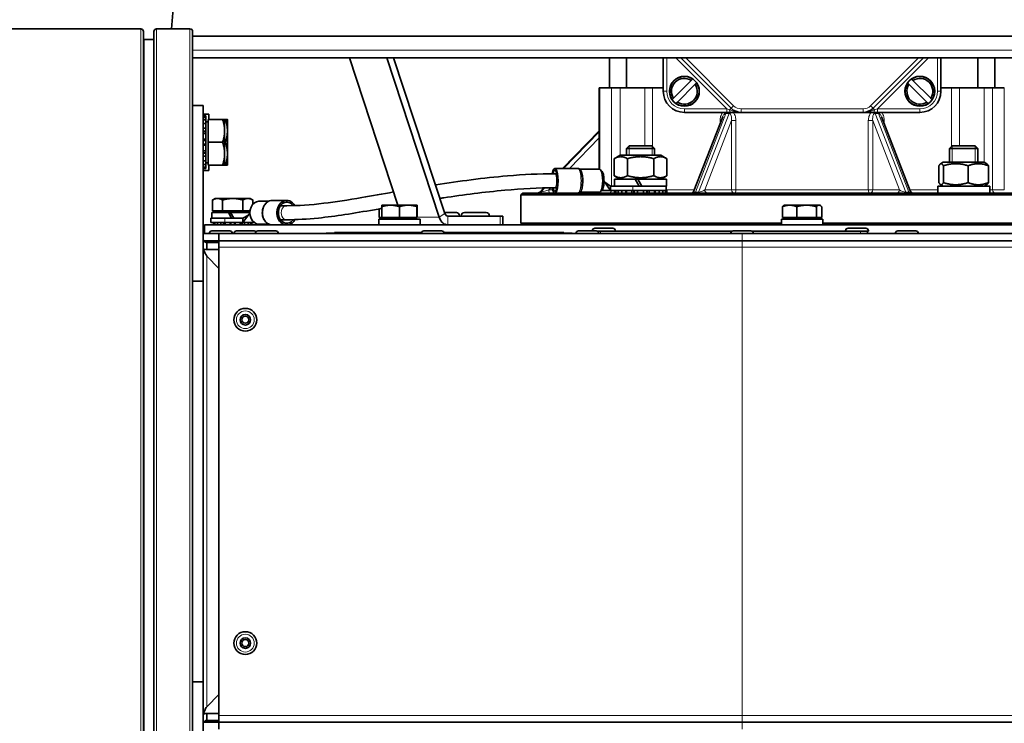
# Model space of a CAD drawing. Units: millimetres. Extents: x -312 to 3305, y -816 to 2351.
# Drawn here: x 140 to 420, y 641 to 842 of the extents above; entities that cross this region are included whole.
import ezdxf

# ---------------------------------------------------------------- set-up
doc = ezdxf.new("R2010")
doc.units = ezdxf.units.MM
doc.layers.add('Widoczne (ISO)', color=1, linetype='Continuous', lineweight=35)
doc.layers.add('Widoczne wąskie (ISO)', color=3, linetype='Continuous', lineweight=9)

msp = doc.modelspace()

# ---------------------------------------------------------------- linework, layer by layer
at = {"layer": 'Widoczne (ISO)'}
for p, q in [((188.12, 906.62), (182.92, 839.02)), ((-297.36, 839.02), (174.14, 839.02)), ((174.89, 582.27), (174.89, 838.27)), ((177.89, 582.27), (177.89, 838.27)), ((178.64, 839.02), (188.14, 839.02)), ((188.89, 582.27), (188.89, 838.27)), ((175.14, 836.02), (177.89, 836.02)), ((544.33, 836.91), (188.89, 836.91)), ((188.89, 830.77), (542.64, 830.77)), ((247.31, 788.87), (233.49, 830.77)), ((244.1, 830.77), (259.04, 785.44)), ((260.65, 786.49), (246.05, 830.77)), ((307.49, 822.27), (307.49, 830.77)), ((312.29, 822.27), (312.29, 830.77)), ((322.79, 830.77), (322.79, 821.27)), ((327.77, 830.77), (342.1, 816.44)), ((382.48, 816.44), (396.8, 830.77)), ((401.79, 821.27), (401.79, 830.77)), ((412.28, 822.27), (412.28, 830.77)), ((417.08, 822.27), (417.08, 830.77)), ((325.68, 819.3), (330.76, 824.38)), ((331.13, 824.75), (331.15, 824.77)), ((332.28, 823.63), (332.26, 823.61)), ((392.32, 823.61), (392.3, 823.63)), ((393.43, 824.77), (393.45, 824.75)), ((393.81, 824.38), (398.89, 819.3)), ((304.5, 822.27), (304.77, 822.27)), ((304.5, 799.07), (304.5, 822.27)), ((308.09, 822.27), (304.77, 822.27)), ((308.09, 822.27), (310.51, 822.27)), ((317.52, 822.27), (310.51, 822.27)), ((319.76, 822.27), (317.52, 822.27)), ((319.76, 822.27), (322.79, 822.27)), ((331.89, 823.25), (326.81, 818.17)), ((397.76, 818.17), (392.68, 823.25)), ((401.79, 822.27), (404.82, 822.27)), ((407.06, 822.27), (404.82, 822.27)), ((414.07, 822.27), (407.06, 822.27)), ((414.07, 822.27), (416.49, 822.27)), ((419.81, 822.27), (416.49, 822.27)), ((325.3, 818.91), (325.32, 818.93)), ((399.26, 818.93), (399.28, 818.91)), ((191.89, 817.27), (188.89, 817.27)), ((191.89, 817.27), (191.89, 767.27)), ((326.45, 817.8), (326.43, 817.78)), ((328.79, 815.27), (340.86, 815.27)), ((340.86, 815.27), (341.93, 815.27)), ((341.93, 815.27), (344.93, 815.27)), ((344.93, 815.27), (379.65, 815.27)), ((379.65, 815.27), (382.65, 815.27)), ((382.65, 815.27), (383.72, 815.27)), ((383.72, 815.27), (395.79, 815.27)), ((398.15, 817.78), (398.13, 817.8)), ((193.49, 814.77), (191.89, 814.77)), ((191.89, 814.27), (192.69, 814.27)), ((191.89, 814.23), (192.69, 814.23)), ((192.69, 813.85), (191.89, 813.85)), ((191.89, 813.12), (192.69, 813.12)), ((192.69, 814.27), (192.69, 814.23)), ((192.69, 814.23), (192.69, 813.85)), ((192.69, 813.85), (192.69, 813.12)), ((192.69, 813.12), (192.69, 812.08)), ((193.29, 812.59), (192.69, 812.59)), ((193.29, 813.27), (197.41, 813.27)), ((193.29, 806.77), (193.29, 813.27)), ((193.49, 813.27), (193.49, 814.77)), ((197.99, 813.27), (198.21, 813.27)), ((197.99, 810.02), (197.99, 813.27)), ((198.79, 810.02), (198.79, 813.27)), ((339.69, 813.99), (331.52, 792.91)), ((393.06, 792.91), (384.89, 813.99)), ((192.69, 812.08), (191.89, 812.08)), ((191.89, 810.76), (192.69, 810.76)), ((192.69, 812.08), (192.69, 810.76)), ((192.69, 810.76), (192.69, 810)), ((192.69, 809.7), (192.69, 810)), ((192.69, 809.25), (192.69, 809.7)), ((197.99, 803.52), (197.99, 810.02)), ((198.79, 803.52), (198.79, 810.02)), ((304.5, 810.05), (294.15, 799.32)), ((192.69, 809.25), (191.89, 809.25)), ((191.89, 807.61), (192.69, 807.61)), ((192.69, 809.25), (192.69, 807.61)), ((192.69, 807.61), (192.69, 807.45)), ((192.69, 807.21), (192.69, 807.45)), ((192.69, 806.33), (192.69, 807.21)), ((193.29, 806.77), (197.41, 806.77)), ((193.29, 800.27), (193.29, 806.77)), ((197.99, 806.77), (198.21, 806.77)), ((192.69, 805.93), (191.89, 805.93)), ((191.89, 804.3), (192.69, 804.3)), ((192.69, 806.09), (192.69, 806.33)), ((192.69, 806.09), (192.69, 805.93)), ((192.69, 805.93), (192.69, 804.3)), ((192.69, 803.85), (192.69, 804.3)), ((313.09, 805.77), (312.33, 805.01)), ((320.33, 805.01), (312.33, 805.01)), ((312.33, 803.07), (312.33, 805.01)), ((313.09, 805.77), (319.56, 805.77)), ((319.56, 805.77), (320.33, 805.01)), ((320.33, 803.07), (320.33, 805.01)), ((405.02, 805.77), (404.25, 805.01)), ((412.25, 805.01), (404.25, 805.01)), ((404.25, 801.07), (404.25, 805.01)), ((405.02, 805.77), (411.48, 805.77)), ((411.48, 805.77), (412.25, 805.01)), ((412.25, 801.07), (412.25, 805.01)), ((192.69, 802.78), (191.89, 802.78)), ((191.89, 801.47), (192.69, 801.47)), ((192.69, 803.54), (192.69, 803.85)), ((192.69, 803.54), (192.69, 802.78)), ((192.69, 802.78), (192.69, 801.47)), ((192.69, 801.47), (192.69, 800.42)), ((197.99, 800.27), (197.99, 803.52)), ((198.79, 800.27), (198.79, 803.52)), ((310.53, 803.07), (308.82, 802.09)), ((308.82, 802.09), (308.82, 797.26)), ((322.13, 803.07), (310.53, 803.07)), ((312.57, 802.09), (312.57, 797.26)), ((320.08, 802.09), (320.08, 797.26)), ((322.13, 803.07), (323.83, 802.09)), ((323.83, 802.09), (323.83, 797.26)), ((192.69, 800.42), (191.89, 800.42)), ((191.89, 799.69), (192.69, 799.69)), ((192.69, 799.32), (191.89, 799.32)), ((191.89, 799.27), (192.69, 799.27)), ((193.49, 798.77), (191.89, 798.77)), ((193.29, 800.96), (192.69, 800.96)), ((192.69, 800.42), (192.69, 799.69)), ((192.69, 799.69), (192.69, 799.32)), ((192.69, 799.32), (192.69, 799.27)), ((193.29, 800.27), (197.41, 800.27)), ((193.49, 798.77), (193.49, 800.27)), ((197.99, 800.27), (198.21, 800.27)), ((298.47, 799.32), (291.92, 799.32)), ((304.7, 799.07), (299.11, 799.07)), ((305.28, 798.55), (305.17, 798.55)), ((401.21, 795.26), (401.21, 800.09)), ((402.45, 801.07), (401.66, 800.61)), ((414.05, 801.07), (402.45, 801.07)), ((402.47, 795.26), (402.47, 800.09)), ((409.51, 795.26), (409.51, 800.09)), ((414.05, 801.07), (414.84, 800.61)), ((415.29, 795.26), (415.29, 800.09)), ((291.92, 797.82), (292.51, 797.82)), ((305.91, 795.82), (307.75, 793.07)), ((310.53, 796.27), (308.82, 797.26)), ((308.93, 796.27), (314.77, 796.27)), ((308.93, 794.27), (308.93, 796.27)), ((314.77, 796.27), (315.93, 794.27)), ((314.77, 796.27), (315.57, 796.27)), ((316.73, 794.27), (315.57, 796.27)), ((315.57, 796.27), (323.73, 796.27)), ((322.13, 796.27), (323.83, 797.26)), ((323.73, 794.27), (323.73, 796.27)), ((288.81, 793.78), (287.65, 792.58)), ((291.92, 793.82), (292.51, 793.82)), ((305.16, 793.07), (305.19, 793.07)), ((307.11, 793.07), (305.19, 793.07)), ((306.2, 795.38), (307.75, 794.27)), ((307.11, 793.07), (307.11, 793.07)), ((307.11, 793.07), (307.75, 793.07)), ((307.75, 794.27), (307.75, 793.07)), ((312.67, 794.27), (307.75, 794.27)), ((307.75, 793.07), (312.34, 793.07)), ((308.87, 793.07), (308.87, 792.27)), ((309.25, 792.27), (309.25, 793.07)), ((309.98, 793.07), (309.98, 792.27)), ((311.02, 792.27), (311.02, 793.07)), ((312.34, 793.07), (313.85, 793.07)), ((312.34, 793.07), (312.34, 792.27)), ((312.67, 794.27), (315.93, 794.27)), ((313.85, 792.27), (313.85, 793.07)), ((313.85, 793.07), (313.93, 793.07)), ((313.93, 793.07), (314.08, 793.07)), ((315.49, 793.07), (314.08, 793.07)), ((315.49, 793.07), (317.17, 793.07)), ((315.49, 793.07), (315.49, 792.27)), ((315.93, 794.27), (316.73, 794.27)), ((316.73, 794.27), (323.73, 794.27)), ((317.17, 792.27), (317.17, 793.07)), ((318.72, 793.07), (317.17, 793.07)), ((318.72, 793.07), (318.8, 793.07)), ((318.8, 793.07), (320.32, 793.07)), ((318.8, 793.07), (318.8, 792.27)), ((320.32, 792.27), (320.32, 793.07)), ((321.45, 793.07), (320.32, 793.07)), ((321.45, 793.07), (321.63, 793.07)), ((321.63, 793.07), (322.68, 793.07)), ((321.63, 793.07), (321.63, 792.27)), ((322.68, 792.27), (322.68, 793.07)), ((323.17, 793.07), (322.68, 793.07)), ((323.17, 793.07), (323.41, 793.07)), ((323.41, 793.07), (323.78, 793.07)), ((323.41, 793.07), (323.41, 792.27)), ((323.58, 794.27), (323.58, 793.07)), ((323.78, 792.27), (323.78, 793.07)), ((400.85, 794.27), (415.65, 794.27)), ((400.85, 792.27), (400.85, 794.27)), ((402.45, 794.27), (401.66, 794.73)), ((414.05, 794.27), (414.84, 794.73)), ((415.65, 792.27), (415.65, 794.27)), ((195.29, 790.77), (194.52, 790.33)), ((194.52, 787.27), (194.52, 790.33)), ((195.96, 790.77), (195.29, 790.77)), ((200.29, 790.77), (195.96, 790.77)), ((197.4, 787.27), (197.4, 790.33)), ((204.62, 790.77), (200.29, 790.77)), ((203.18, 787.27), (203.18, 790.33)), ((205.29, 790.77), (204.62, 790.77)), ((205.29, 790.77), (206.06, 790.33)), ((206.06, 789.2), (206.06, 790.33)), ((207.75, 789.97), (210.54, 789.97)), ((211.62, 790.22), (215.68, 790.22)), ((282.79, 792.27), (282.29, 791.77)), ((282.29, 783.77), (282.29, 791.77)), ((442.29, 791.77), (282.29, 791.77)), ((282.79, 792.27), (441.79, 792.27)), ((298.47, 792.32), (291.92, 792.32)), ((304.7, 792.57), (299.11, 792.57)), ((197.4, 787.27), (194.52, 787.27)), ((195.85, 787.27), (195.85, 786.77)), ((203.18, 787.27), (197.4, 787.27)), ((205.18, 787.27), (203.18, 787.27)), ((204.73, 787.27), (204.73, 786.77)), ((213.89, 788.72), (215.68, 788.72)), ((241.96, 785.37), (241.96, 787.83)), ((242.72, 785.37), (242.72, 788.43)), ((245.22, 788.87), (242.74, 788.87)), ((242.74, 788.87), (242.74, 788.87)), ((250.22, 788.87), (245.22, 788.87)), ((247.71, 785.37), (247.71, 788.43)), ((252.74, 788.87), (250.22, 788.87)), ((252.72, 785.37), (252.72, 788.43)), ((252.74, 788.87), (252.74, 788.87)), ((252.74, 788.87), (252.74, 788.87)), ((252.75, 785.37), (252.75, 788.43)), ((356.71, 785.37), (356.71, 788.43)), ((357.29, 788.87), (357.11, 788.77)), ((358.74, 788.87), (357.29, 788.87)), ((363.56, 788.87), (358.74, 788.87)), ((360.77, 785.37), (360.77, 788.43)), ((367.11, 788.87), (363.56, 788.87)), ((366.35, 785.37), (366.35, 788.43)), ((367.29, 788.87), (367.11, 788.87)), ((367.29, 788.87), (367.47, 788.77)), ((367.87, 785.37), (367.87, 788.43)), ((194.04, 785.17), (198.03, 785.17)), ((194.04, 785.17), (194.04, 783.97)), ((194.39, 786.77), (199.05, 786.77)), ((194.39, 785.17), (194.39, 786.77)), ((203.13, 785.17), (198.03, 785.17)), ((199.05, 786.77), (199.97, 785.17)), ((199.05, 786.77), (199.69, 786.77)), ((200.61, 785.17), (199.69, 786.77)), ((199.69, 786.77), (205.15, 786.77)), ((205.15, 786.59), (203.13, 783.97)), ((204.64, 785.93), (203.13, 785.17)), ((203.13, 785.17), (203.13, 783.97)), ((213.89, 784.72), (215.68, 784.72)), ((253.64, 784.87), (241.84, 784.87)), ((241.84, 784.87), (241.84, 783.27)), ((242.72, 785.37), (241.96, 785.37)), ((247.71, 785.37), (242.72, 785.37)), ((243.3, 785.37), (243.3, 784.87)), ((252.72, 785.37), (247.71, 785.37)), ((252.18, 785.37), (252.18, 784.87)), ((252.75, 785.37), (252.72, 785.37)), ((253.64, 784.87), (253.64, 783.27)), ((260.56, 786.77), (263.92, 786.77)), ((276.38, 785.77), (261.45, 785.77)), ((264.82, 785.87), (264.82, 785.77)), ((265.3, 785.87), (265.3, 785.77)), ((266.2, 786.77), (272.4, 786.77)), ((273.3, 785.87), (273.3, 785.77)), ((276.38, 785.77), (277.11, 785.77)), ((277.11, 785.77), (277.11, 783.27)), ((368.19, 784.87), (356.39, 784.87)), ((356.39, 784.87), (356.39, 783.27)), ((360.77, 785.37), (356.71, 785.37)), ((357.85, 785.37), (357.85, 784.87)), ((366.35, 785.37), (360.77, 785.37)), ((367.87, 785.37), (366.35, 785.37)), ((366.73, 785.37), (366.73, 784.87)), ((368.19, 784.87), (368.19, 783.27)), ((532.29, 783.27), (192.29, 783.27)), ((192.29, 783.27), (192.29, 780.77)), ((198.03, 783.97), (194.04, 783.97)), ((194.39, 781.57), (199.45, 781.57)), ((194.84, 783.97), (194.84, 783.27)), ((195.21, 783.27), (195.21, 783.97)), ((195.93, 783.97), (195.93, 783.27)), ((196.94, 783.27), (196.94, 783.97)), ((198.03, 783.97), (203.13, 783.97)), ((198.18, 783.97), (198.18, 783.27)), ((199.57, 783.27), (199.57, 783.97)), ((201.01, 783.97), (201.01, 783.27)), ((201.36, 781.57), (206.42, 781.57)), ((202.39, 783.27), (202.39, 783.97)), ((203.13, 783.97), (205.05, 783.97)), ((203.64, 783.97), (203.64, 783.27)), ((204.65, 783.27), (204.65, 783.97)), ((205.05, 783.97), (205.05, 783.97)), ((206.36, 783.97), (205.05, 783.97)), ((205.37, 783.97), (205.37, 783.27)), ((205.74, 783.27), (205.74, 783.97)), ((207.46, 781.57), (212.52, 781.57)), ((207.75, 783.47), (210.54, 783.47)), ((254.66, 781.57), (259.72, 781.57)), ((282.29, 783.77), (356.39, 783.77)), ((282.79, 783.27), (282.29, 783.77)), ((298.66, 781.57), (303.72, 781.57)), ((302.64, 781.6), (302.64, 781.57)), ((303.36, 782.32), (308.42, 782.32)), ((309.14, 781.6), (309.14, 781.52)), ((342.66, 781.57), (347.72, 781.57)), ((368.19, 783.77), (442.29, 783.77)), ((374.64, 781.6), (374.64, 781.52)), ((375.36, 782.32), (380.42, 782.32)), ((381.14, 781.6), (381.14, 781.52)), ((389.54, 781.57), (394.6, 781.57)), ((196.39, 780.77), (191.89, 780.77)), ((196.39, 778.77), (192.02, 778.77)), ((193.67, 780.85), (193.67, 780.77)), ((196.39, 780.77), (345.19, 780.77)), ((196.39, 780.77), (196.39, 778.77)), ((196.39, 776.9), (196.39, 778.77)), ((196.39, 778.77), (345.19, 778.77)), ((200.17, 780.85), (200.17, 780.77)), ((200.64, 780.85), (200.64, 780.77)), ((206.74, 780.85), (206.74, 780.77)), ((213.24, 780.85), (213.24, 780.77)), ((226.89, 780.88), (229.24, 780.88)), ((226.89, 780.87), (226.89, 780.88)), ((226.89, 780.87), (226.89, 780.77)), ((226.89, 780.87), (253.94, 780.87)), ((229.24, 780.87), (229.24, 781.07)), ((229.24, 781.07), (253.97, 781.07)), ((253.94, 780.85), (253.94, 780.77)), ((260.4, 781.07), (294.54, 781.07)), ((260.44, 780.87), (296.89, 780.87)), ((260.44, 780.85), (260.44, 780.77)), ((294.54, 780.87), (294.54, 781.07)), ((296.89, 780.87), (296.89, 780.77)), ((297.94, 780.85), (297.94, 780.77)), ((303.98, 781.52), (304.89, 781.52)), ((304.44, 780.85), (304.44, 780.77)), ((342.4, 781.52), (304.89, 781.52)), ((341.94, 780.85), (341.94, 780.77)), ((590.49, 780.77), (345.19, 780.77)), ((590.49, 778.77), (345.19, 778.77)), ((378.89, 781.52), (347.98, 781.52)), ((348.44, 780.85), (348.44, 780.77)), ((378.89, 781.52), (380.89, 781.52)), ((380.89, 781.52), (380.89, 780.77)), ((380.89, 781.52), (381.14, 781.52)), ((388.82, 780.85), (388.82, 780.77)), ((395.32, 780.85), (395.32, 780.77)), ((192.89, 778.27), (196.39, 778.27)), ((192.89, 778.27), (192.89, 777.49)), ((192.89, 777.49), (192.89, 776.27)), ((196.39, 776.27), (192.89, 776.27)), ((196.39, 643.65), (196.39, 776.9)), ((196.39, 770.85), (192.89, 774.35)), ((191.89, 767.27), (188.89, 767.27)), ((191.89, 767.27), (191.89, 653.27)), ((191.89, 653.27), (188.89, 653.27)), ((191.89, 653.27), (191.89, 603.27)), ((192.89, 646.19), (196.39, 649.69)), ((196.39, 641.77), (192.02, 641.77)), ((192.89, 644.27), (196.39, 644.27)), ((192.89, 644.27), (192.89, 643.06)), ((192.89, 643.06), (192.89, 642.27)), ((196.39, 642.27), (192.89, 642.27)), ((196.39, 641.77), (196.39, 643.65)), ((196.39, 641.77), (196.39, 639.77)), ((196.39, 641.77), (345.19, 641.77)), ((590.49, 641.77), (345.19, 641.77))]:
    msp.add_line(p, q, dxfattribs=at)
for centre, radius in [((328.79, 821.27), 4.25), ((395.79, 821.27), 4.25), ((203.89, 756.27), 3.25), ((203.89, 756.27), 1.5), ((203.89, 756.27), 1), ((203.89, 664.27), 3.25), ((203.89, 664.27), 1.5), ((203.89, 664.27), 1)]:
    msp.add_circle(centre, radius, dxfattribs=at)
for centre, radius, start, end in [((174.14, 838.27), 0.75, 0, 90), ((178.64, 838.27), 0.75, 90, 180), ((188.14, 838.27), 0.75, 0, 90), ((175.14, 836.27), 0.25, 180, 270), ((328.79, 821.27), 4.19, 56.01, 213.99), ((328.79, 821.27), 3.68, 57.5552, 212.4448), ((328.79, 821.27), 4.19, 236.01, 33.99), ((328.79, 821.27), 4.22, 34.0592, 55.9408), ((395.79, 821.27), 4.19, 146.01, 303.99), ((395.79, 821.27), 4.22, 124.0592, 145.9408), ((395.79, 821.27), 4.19, 326.01, 123.99), ((395.79, 821.27), 3.68, 327.5552, 122.4448), ((328.79, 821.27), 6, 180, 270), ((328.79, 821.27), 3.68, 237.5552, 32.4448), ((395.79, 821.27), 3.68, 147.5552, 302.4448), ((395.79, 821.27), 6, 270, 0), ((328.79, 821.27), 4.22, 214.0592, 235.9408), ((395.79, 821.27), 4.22, 304.0592, 325.9408), ((344.93, 819.27), 4, 225, 270), ((379.65, 819.27), 4, 270, 315), ((330.59, 793.27), 1, 270, 338.8187), ((393.99, 793.27), 1, 201.1813, 270), ((286.93, 793.27), 1, 270, 316.0224), ((303.5, 793.27), 1, 270, 315.573), ((263.92, 785.87), 0.9, 0, 90), ((266.2, 785.87), 0.9, 90, 180), ((272.4, 785.87), 0.9, 0, 90), ((194.39, 780.85), 0.72, 90, 180), ((199.45, 780.85), 0.72, 0, 90), ((201.36, 780.85), 0.72, 90, 180), ((206.42, 780.85), 0.72, 43.7617, 90), ((207.46, 780.85), 0.72, 90, 180), ((212.52, 780.85), 0.72, 0, 90), ((254.66, 780.85), 0.72, 90, 180), ((259.72, 780.85), 0.72, 0, 90), ((298.66, 780.85), 0.72, 90, 180), ((303.36, 781.6), 0.72, 90, 180), ((303.72, 780.85), 0.72, 0, 90), ((308.42, 781.6), 0.72, 0, 90), ((342.66, 780.85), 0.72, 90, 180), ((347.72, 780.85), 0.72, 0, 90), ((375.36, 781.6), 0.72, 90, 180), ((380.42, 781.6), 0.72, 0, 90), ((389.54, 780.85), 0.72, 90, 180), ((394.6, 780.85), 0.72, 0, 90)]:
    msp.add_arc(centre, radius, start, end, dxfattribs=at)
for centre, major_axis, ratio, start_param, end_param in [((291.92, 795.82), (0, -3.5), 0.263552, 5.321494, 10.388163), ((291.92, 795.82), (0, -3), 0.263552, 5.442787, 10.266498), ((304.7, 795.82), (0, -3.25), 0.263552, 0, 3.141593), ((305.19, 795.82), (0, 2.75), 0.263552, 4.712389, 6.148787), ((305.19, 795.82), (0, -2.75), 0.263552, 1.084905, 1.570796), ((305.19, 795.82), (0, -2.75), 0.263552, 0, 1.084905), ((207.75, 786.72), (0, 3.25), 0.800705, 0, 3.141593), ((215.68, 786.72), (0, 3.5), 0.800705, 5.333398, 9.255545), ((215.68, 786.72), (0, 3), 0.800705, 5.452129, 10.275518), ((215.68, 786.72), (0, -3.5), 0.800705, 0.169233, 0.97489), ((261.45, 787.02), (0, -3.75), 0.707107, 5.148721, 6.283185), ((261.45, 787.02), (0, -1.25), 0.707107, 5.148721, 6.283185)]:
    msp.add_ellipse(centre, major_axis=major_axis, ratio=ratio, start_param=start_param, end_param=end_param, dxfattribs=at)
for points, weights in [([(330.76, 824.38), (330.94, 824.55), (331.13, 824.75)], [1, 1.00218741477, 1]), ([(332.26, 823.61), (332.07, 823.42), (331.89, 823.25)], [1, 1.00218741481, 1]), ([(392.68, 823.25), (392.51, 823.42), (392.32, 823.61)], [1, 1.0021874148, 1]), ([(393.45, 824.75), (393.64, 824.55), (393.81, 824.38)], [1, 1.00218741477, 1]), ([(325.32, 818.93), (325.51, 819.13), (325.68, 819.3)], [1, 1.00218741479, 1]), ([(326.81, 818.17), (326.64, 818), (326.45, 817.8)], [1, 1.00218741479, 1]), ([(398.13, 817.8), (397.94, 818), (397.76, 818.17)], [1, 1.00218741477, 1]), ([(398.89, 819.3), (399.07, 819.13), (399.26, 818.93)], [1, 1.00218741478, 1]), ([(197.99, 810.02), (197.99, 811.53), (197.41, 813.27)], [1, 1.0379548493, 1]), ([(197.41, 813.27), (197.99, 813.27), (197.99, 813.27)], [1, 1.0379548493, 1]), ([(198.79, 810.02), (198.79, 811.53), (198.21, 813.27)], [1, 1.0379548493, 1]), ([(198.21, 813.27), (198.79, 813.27), (198.79, 813.27)], [1, 1.0379548493, 1]), ([(197.41, 806.77), (197.99, 808.51), (197.99, 810.02)], [1, 1.0379548493, 1]), ([(198.21, 806.77), (198.79, 808.51), (198.79, 810.02)], [1, 1.0379548493, 1]), ([(197.99, 803.52), (197.99, 805.03), (197.41, 806.77)], [1, 1.0379548493, 1]), ([(198.79, 803.52), (198.79, 805.03), (198.21, 806.77)], [1, 1.0379548493, 1]), ([(197.41, 800.27), (197.99, 802.01), (197.99, 803.52)], [1, 1.0379548493, 1]), ([(198.21, 800.27), (198.79, 802.01), (198.79, 803.52)], [1, 1.0379548493, 1]), ([(312.57, 802.09), (310.7, 803.17), (308.82, 802.09)], [1, 1.15470053838, 1]), ([(320.08, 802.09), (316.33, 803.17), (312.57, 802.09)], [1, 1.15470053838, 1]), ([(323.83, 802.09), (321.96, 803.17), (320.08, 802.09)], [1, 1.15470053838, 1]), ([(197.99, 800.27), (197.99, 800.27), (197.41, 800.27)], [1, 1.0379548493, 1]), ([(198.79, 800.27), (198.79, 800.27), (198.21, 800.27)], [1, 1.0379548493, 1]), ([(402.47, 800.09), (401.84, 801.17), (401.21, 800.09)], [1, 1.15470053838, 1]), ([(409.51, 800.09), (405.99, 801.17), (402.47, 800.09)], [1, 1.15470053838, 1]), ([(415.29, 800.09), (412.4, 801.17), (409.51, 800.09)], [1, 1.15470053838, 1]), ([(414.84, 800.61), (415.05, 800.5), (415.29, 800.09)], [1.0696535214, 1.05295056604, 1]), ([(308.82, 797.26), (310.7, 796.17), (312.57, 797.26)], [1, 1.15470053838, 1]), ([(312.57, 797.26), (316.33, 796.17), (320.08, 797.26)], [1, 1.15470053838, 1]), ([(320.08, 797.26), (321.96, 796.17), (323.83, 797.26)], [1, 1.15470053838, 1]), ([(401.21, 795.26), (401.84, 794.17), (402.47, 795.26)], [1, 1.15470053838, 1]), ([(402.47, 795.26), (405.99, 794.17), (409.51, 795.26)], [1, 1.15470053838, 1]), ([(409.51, 795.26), (412.4, 794.17), (415.29, 795.26)], [1, 1.15470053838, 1]), ([(415.29, 795.26), (415.05, 794.85), (414.84, 794.73)], [1, 1.05295056604, 1.0696535214]), ([(195.96, 790.77), (195.29, 790.77), (194.52, 790.33)], [1, 1.0379548493, 1]), ([(197.4, 790.33), (196.63, 790.77), (195.96, 790.77)], [1, 1.0379548493, 1]), ([(200.29, 790.77), (198.95, 790.77), (197.4, 790.33)], [1, 1.0379548493, 1]), ([(203.18, 790.33), (201.63, 790.77), (200.29, 790.77)], [1, 1.0379548493, 1]), ([(204.62, 790.77), (203.95, 790.77), (203.18, 790.33)], [1, 1.0379548493, 1]), ([(206.06, 790.33), (205.29, 790.77), (204.62, 790.77)], [1, 1.0379548493, 1]), ([(242.72, 788.43), (242.73, 788.87), (242.74, 788.87)], [1, 1.03763109381, 1.0006419877]), ([(245.22, 788.87), (244.06, 788.87), (242.72, 788.43)], [1, 1.0379548493, 1]), ([(247.71, 788.43), (246.37, 788.87), (245.22, 788.87)], [1, 1.0379548493, 1]), ([(250.22, 788.87), (249.05, 788.87), (247.71, 788.43)], [1, 1.0379548493, 1]), ([(252.72, 788.43), (251.38, 788.87), (250.22, 788.87)], [1, 1.0379548493, 1]), ([(252.74, 788.87), (252.73, 788.87), (252.72, 788.43)], [1, 1.0379548493, 1]), ([(252.75, 788.43), (252.74, 788.87), (252.74, 788.87)], [1, 1.0379548493, 1]), ([(358.74, 788.87), (357.79, 788.87), (356.71, 788.43)], [1, 1.0379548493, 1]), ([(356.71, 788.43), (356.92, 788.66), (357.11, 788.77)], [1, 1.01931792416, 1.01897131529]), ([(360.77, 788.43), (359.68, 788.87), (358.74, 788.87)], [1, 1.0379548493, 1]), ([(363.56, 788.87), (362.26, 788.87), (360.77, 788.43)], [1, 1.0379548493, 1]), ([(366.35, 788.43), (364.86, 788.87), (363.56, 788.87)], [1, 1.0379548493, 1]), ([(367.11, 788.87), (366.76, 788.87), (366.35, 788.43)], [1, 1.0379548493, 1]), ([(367.87, 788.43), (367.47, 788.87), (367.11, 788.87)], [1, 1.0379548493, 1])]:
    msp.add_rational_spline(points, weights, degree=2, dxfattribs=at)
for points, knots in [([(299.01, 799.1), (298.98, 799.12), (298.96, 799.15), (298.9, 799.19), (298.87, 799.21), (298.8, 799.25), (298.76, 799.26), (298.69, 799.29), (298.65, 799.3), (298.56, 799.32), (298.52, 799.32), (298.47, 799.32)], [2.8982487, 2.8982487, 2.8982487, 2.8982487, 2.9469175, 2.9469175, 2.9955863, 2.9955863, 3.0442551, 3.0442551, 3.0929239, 3.0929239, 3.1415927, 3.1415927, 3.1415927, 3.1415927]), ([(299, 799.1), (299.01, 799.1), (299.03, 799.09), (299.08, 799.08), (299.09, 799.07), (299.11, 799.07)], [0.02012112, 0.02012112, 0.02012112, 0.02012112, 0.06521675, 0.06521675, 0.08802707, 0.08802707, 0.08802707, 0.08802707]), ([(257.96, 794.64), (258.01, 794.64), (258.06, 794.65), (264.68, 795.69), (271.61, 796.62), (282.98, 797.58), (287.53, 797.82), (291.92, 797.82)], [5.435336, 5.435336, 5.435336, 5.435336, 5.450154, 5.450154, 7.511688, 7.511688, 8.874634, 8.874634, 8.874634, 8.874634]), ([(291.92, 793.82), (287.32, 793.82), (282.51, 793.55), (271.89, 792.59), (265.98, 791.82), (259.95, 790.9), (259.59, 790.84), (259.23, 790.79)], [0, 0, 0, 0, 1.433158, 1.433158, 3.199879, 3.199879, 3.311675, 3.311675, 3.311675, 3.311675]), ([(211.62, 790.22), (211.31, 790.22), (211.01, 790.17), (210.44, 789.95), (210.17, 789.78), (209.68, 789.36), (209.46, 789.09), (209.09, 788.49), (208.95, 788.16), (208.76, 787.44), (208.71, 787.06), (208.72, 786.31), (208.77, 785.93), (208.98, 785.21), (209.13, 784.88), (209.52, 784.27), (209.75, 784.01), (210.28, 783.59), (210.57, 783.44), (210.96, 783.31), (211.04, 783.29), (211.13, 783.27)], [3.141593, 3.141593, 3.141593, 3.141593, 3.439586, 3.439586, 3.744232, 3.744232, 4.062453, 4.062453, 4.390912, 4.390912, 4.723574, 4.723574, 5.057111, 5.057111, 5.389621, 5.389621, 5.717473, 5.717473, 6.034098, 6.034098, 6.120168, 6.120168, 6.120168, 6.120168]), ([(215.68, 788.72), (218.94, 788.72), (222.41, 788.95), (229.54, 789.8), (233.14, 790.36), (239.87, 791.52), (242.91, 792.06), (246.07, 792.62)], [0, 0, 0, 0, 1.659591, 1.659591, 3.098018, 3.098018, 4.157325, 4.157325, 4.157325, 4.157325]), ([(298.47, 792.32), (298.52, 792.32), (298.56, 792.33), (298.65, 792.34), (298.69, 792.35), (298.76, 792.38), (298.8, 792.4), (298.87, 792.44), (298.9, 792.46), (298.96, 792.5), (298.98, 792.52), (299.01, 792.55)], [0, 0, 0, 0, 0.0486688, 0.0486688, 0.0973376, 0.0973376, 0.1460063, 0.1460063, 0.1946751, 0.1946751, 0.2433439, 0.2433439, 0.2433439, 0.2433439]), ([(299.11, 792.57), (299.08, 792.57), (299.04, 792.56), (299.01, 792.55), (299.01, 792.55), (299, 792.54)], [0, 0, 0, 0, 0.04361615, 0.04361615, 0.06723993, 0.06723993, 0.06723993, 0.06723993]), ([(242.72, 787.97), (242, 787.84), (241.29, 787.71), (234.74, 786.56), (229.44, 785.7), (221.5, 784.89), (218.53, 784.72), (215.68, 784.72)], [5.110817, 5.110817, 5.110817, 5.110817, 5.363327, 5.363327, 7.455576, 7.455576, 8.85512, 8.85512, 8.85512, 8.85512]), ([(191.89, 779.27), (191.89, 779.14), (191.91, 779.01), (192.04, 778.71), (192.17, 778.55), (192.42, 778.39), (192.5, 778.34), (192.69, 778.29), (192.79, 778.27), (192.89, 778.27)], [0, 0, 0, 0, 0.0805206, 0.0805206, 0.2017784, 0.2017784, 0.2620842, 0.2620842, 0.3223904, 0.3223904, 0.3223904, 0.3223904]), ([(192.89, 774.35), (192.76, 774.59), (192.63, 774.82), (192.32, 775.4), (192.17, 775.75), (192, 776.28), (191.96, 776.45), (191.9, 776.8), (191.89, 776.98), (191.89, 777.15)], [0, 0, 0, 0, 0.0805206, 0.0805206, 0.2017784, 0.2017784, 0.2620842, 0.2620842, 0.3223904, 0.3223904, 0.3223904, 0.3223904]), ([(192.89, 776.27), (192.66, 776.27), (192.44, 776.3), (192.13, 776.37), (192.05, 776.39), (191.97, 776.42)], [0, 0, 0, 0, 0.0791546, 0.0791546, 0.1084376, 0.1084376, 0.1084376, 0.1084376]), ([(191.89, 643.39), (191.89, 643.63), (191.91, 643.86), (192.04, 644.45), (192.17, 644.79), (192.42, 645.32), (192.5, 645.49), (192.69, 645.84), (192.79, 646.02), (192.89, 646.19)], [0, 0, 0, 0, 0.0805206, 0.0805206, 0.2017784, 0.2017784, 0.2620842, 0.2620842, 0.3223904, 0.3223904, 0.3223904, 0.3223904]), ([(192.89, 642.27), (192.77, 642.27), (192.66, 642.25), (192.39, 642.16), (192.24, 642.06), (192.02, 641.79), (191.94, 641.63), (191.91, 641.46)], [0, 0, 0, 0, 0.0707109, 0.0707109, 0.1771014, 0.1771014, 0.2834929, 0.2834929, 0.2834929, 0.2834929])]:
    msp.add_open_spline(points, degree=3, knots=knots, dxfattribs=at)
msp.add_open_spline([(191.97, 644.13), (192.27, 644.22), (192.58, 644.27), (192.89, 644.27)], degree=3, dxfattribs=at)
at = {"layer": 'Widoczne wąskie (ISO)'}
for p, q in [((174.14, 581.52), (174.14, 839.02)), ((178.64, 581.52), (178.64, 839.02)), ((188.14, 581.52), (188.14, 839.02)), ((175.14, 584.52), (175.14, 836.02)), ((544.64, 832.93), (188.89, 832.93)), ((323.79, 821.27), (323.79, 830.77)), ((326.36, 830.77), (340.86, 816.27)), ((342.81, 817.15), (329.19, 830.77)), ((395.39, 830.77), (381.77, 817.15)), ((383.72, 816.27), (398.22, 830.77)), ((400.79, 830.77), (400.79, 821.27)), ((304.77, 799.06), (304.77, 822.27)), ((308.09, 822.27), (308.09, 794.27)), ((310.51, 803.06), (310.51, 822.27)), ((317.52, 822.27), (317.52, 805.77)), ((319.76, 805.57), (319.76, 822.27)), ((323.79, 821.27), (322.79, 821.27)), ((400.79, 821.27), (401.79, 821.27)), ((404.82, 822.27), (404.82, 805.57)), ((407.06, 805.77), (407.06, 822.27)), ((414.07, 822.27), (414.07, 801.06)), ((416.49, 793.27), (416.49, 822.27)), ((419.81, 822.27), (419.81, 793.27)), ((340.86, 816.27), (328.79, 816.27)), ((328.79, 816.27), (328.79, 815.27)), ((341.66, 816.01), (340.86, 816.27)), ((340.86, 816.27), (340.86, 815.27)), ((341.66, 816.01), (342.1, 816.44)), ((342.81, 817.15), (342.1, 816.44)), ((379.65, 816.27), (344.93, 816.27)), ((344.93, 816.27), (344.93, 815.27)), ((379.65, 816.27), (379.65, 815.27)), ((381.77, 817.15), (382.48, 816.44)), ((382.91, 816.01), (382.48, 816.44)), ((383.72, 816.27), (382.91, 816.01)), ((395.79, 816.27), (383.72, 816.27)), ((383.72, 815.27), (383.72, 816.27)), ((395.79, 816.27), (395.79, 815.27)), ((331.91, 792.57), (340.6, 814.98)), ((341.52, 814.98), (332.83, 792.57)), ((334.58, 793.27), (342.19, 812.92)), ((339.27, 812.92), (338.93, 812.92)), ((338.93, 812.92), (338.93, 812.03)), ((342.19, 812.92), (342.19, 793.27)), ((343.45, 812.92), (342.19, 812.92)), ((343.45, 793.27), (343.45, 812.92)), ((382.39, 812.92), (381.12, 812.92)), ((381.12, 812.92), (381.12, 793.27)), ((382.39, 793.27), (382.39, 812.92)), ((382.39, 812.92), (390, 793.27)), ((391.75, 792.57), (383.06, 814.98)), ((383.98, 814.98), (392.67, 792.57)), ((385.65, 812.92), (385.31, 812.92)), ((385.65, 812.03), (385.65, 812.92)), ((192.69, 810), (191.89, 810)), ((191.89, 809.7), (192.69, 809.7)), ((294.18, 799.32), (304.5, 810.02)), ((304.5, 809.75), (294.44, 799.32)), ((192.69, 807.45), (191.89, 807.45)), ((191.89, 807.21), (192.69, 807.21)), ((296.07, 799.32), (304.5, 808.06)), ((192.69, 806.33), (191.89, 806.33)), ((191.89, 806.09), (192.69, 806.09)), ((313.07, 805.75), (313.07, 803.07)), ((319.58, 803.07), (319.58, 805.75)), ((404.99, 805.75), (404.99, 801.07)), ((411.51, 801.07), (411.51, 805.75)), ((192.69, 803.85), (191.89, 803.85)), ((191.89, 803.54), (192.69, 803.54)), ((310.51, 796.27), (310.51, 796.28)), ((287.66, 792.57), (288.83, 793.78)), ((289.1, 793.79), (287.92, 792.57)), ((290.23, 793.27), (290.76, 793.82)), ((291.29, 793.27), (290.23, 793.27)), ((312.03, 793.07), (312.03, 792.27)), ((314.08, 794.27), (314.08, 793.07)), ((314.32, 793.07), (314.32, 792.27)), ((314.6, 792.27), (314.6, 793.07)), ((315.46, 793.07), (315.46, 792.27)), ((317.2, 792.27), (317.2, 793.07)), ((318.05, 793.07), (318.05, 792.27)), ((318.33, 792.27), (318.33, 793.07)), ((320.62, 792.27), (320.62, 793.07)), ((323.58, 793.27), (331.66, 793.27)), ((342.19, 793.27), (334.58, 793.27)), ((342.19, 793.27), (343.45, 793.27)), ((343.45, 793.27), (381.12, 793.27)), ((381.12, 793.27), (382.39, 793.27)), ((390, 793.27), (382.39, 793.27)), ((392.92, 793.27), (400.85, 793.27)), ((414.07, 794.28), (414.07, 794.27)), ((415.65, 793.27), (416.49, 793.27)), ((419.81, 793.27), (416.49, 793.27)), ((287.92, 792.57), (287.66, 792.57)), ((332.83, 792.57), (331.91, 792.57)), ((392.67, 792.57), (391.75, 792.57)), ((198.03, 785.17), (198.03, 783.97)), ((252.75, 785.44), (259.04, 785.44)), ((259.04, 785.44), (260.65, 786.49)), ((264.82, 785.87), (261.1, 785.87)), ((261.45, 783.27), (261.45, 785.77)), ((273.3, 785.87), (265.3, 785.87)), ((276.38, 785.77), (276.38, 783.27)), ((197.54, 783.97), (197.54, 783.27)), ((197.77, 783.27), (197.77, 783.97)), ((199.7, 783.97), (199.7, 783.27)), ((199.88, 783.27), (199.88, 783.97)), ((200.7, 783.97), (200.7, 783.27)), ((200.88, 783.27), (200.88, 783.97)), ((202.81, 783.97), (202.81, 783.27)), ((203.04, 783.27), (203.04, 783.97)), ((309.14, 781.6), (302.64, 781.6)), ((381.14, 781.6), (374.64, 781.6)), ((200.17, 780.85), (193.67, 780.85)), ((206.74, 780.85), (200.64, 780.85)), ((213.24, 780.85), (206.74, 780.85)), ((260.44, 780.85), (253.94, 780.85)), ((304.44, 780.85), (297.94, 780.85)), ((304.89, 781.52), (304.89, 780.77)), ((348.44, 780.85), (341.94, 780.85)), ((345.19, 780.77), (345.19, 778.77)), ((345.19, 778.77), (345.19, 776.9)), ((378.89, 781.52), (378.89, 780.77)), ((395.32, 780.85), (388.82, 780.85)), ((196.39, 776.9), (345.19, 776.9)), ((591.49, 776.9), (345.19, 776.9)), ((345.19, 643.65), (345.19, 776.9)), ((192.89, 774.35), (192.89, 646.19)), ((345.19, 643.65), (196.39, 643.65)), ((345.19, 643.65), (591.49, 643.65)), ((345.19, 643.65), (345.19, 641.77)), ((345.19, 641.77), (345.19, 639.77)), ((191.91, 641.46), (191.89, 641.47))]:
    msp.add_line(p, q, dxfattribs=at)
for centre in [(203.89, 756.27), (203.89, 664.27)]:
    msp.add_circle(centre, 2.53, dxfattribs=at)
for centre, radius, start, end in [((328.79, 821.27), 5, 180, 270), ((395.79, 821.27), 5, 270, 0), ((344.93, 819.27), 3, 225, 270), ((379.65, 819.27), 3, 270, 315)]:
    msp.add_arc(centre, radius, start, end, dxfattribs=at)
for centre, major_axis, ratio, start_param, end_param in [((340.32, 815.69), (0.01, 1), 0.395773, 3.930833, 4.286698), ((341.24, 815.69), (-0.01, 1), 0.379164, 3.923259, 4.279124), ((341.93, 816.27), (0, -1), 0.277915, 4.983464, 6.283185), ((382.65, 816.27), (0, -1), 0.277915, 0, 1.299722), ((383.33, 815.69), (0.01, 1), 0.379164, 2.004061, 2.359927), ((384.26, 815.69), (-0.01, 1), 0.395773, 1.996487, 2.352353), ((362.56, 870.48), (46.23, 46.23), 0.664411, 3.719023, 3.737041), ((362.02, 870.48), (46.23, -46.23), 0.664411, 5.687737, 5.705755), ((298.47, 795.82), (0, 3.5), 0.263552, 3.141593, 6.283185), ((291.92, 795.82), (0, 2), 0.263552, 3.141593, 6.283185), ((289.97, 793.27), (-2.06, -0.7), 0.039064, 0.114247, 1.685043), ((290.49, 793.27), (0, -1), 0.2625, 4.712389, 6.283185), ((300.06, 794.77), (0.499, -0.039), 0.271307, 1.848161, 2.570895), ((307.23, 793.27), (0, -1), 0.866025, 0, 1.369438), ((332.73, 793.27), (-1.22, -0.55), 0.3646, 5.928226, 6.962692), ((333.65, 793.27), (-1.22, -0.55), 0.3646, 0.679507, 2.250303), ((335.5, 793.27), (0, -1), 0.92187, 4.712389, 6.283185), ((343.11, 793.27), (0, -1), 0.92187, 4.712389, 6.283185), ((343.11, 793.27), (0, -1), 0.345581, 0, 1.570796), ((381.47, 793.27), (0, -1), 0.345581, 4.712389, 6.283185), ((381.47, 793.27), (0, -1), 0.92187, 0, 1.570796), ((389.08, 793.27), (0, -1), 0.92187, 0, 1.570796), ((390.92, 793.27), (-1.22, 0.55), 0.3646, 0.89129, 2.462086), ((391.85, 793.27), (-1.22, 0.55), 0.3646, 2.462086, 3.496552), ((417.35, 793.27), (0, -1), 0.866025, 4.712389, 6.283185), ((211.62, 786.72), (0, -3.5), 0.800705, 3.141593, 6.113953), ((286.98, 793.27), (0, -1), 0.964932, 0, 0.785398), ((287.24, 793.27), (0, -1), 0.964932, 0, 0.785398), ((289.71, 793.27), (-2.06, -0.7), 0.039064, 6.207392, 6.397432), ((303.9, 793.27), (0, -1), 0.866025, 0, 0.795399), ((331.64, 793.27), (0, -1), 0.3875, 0, 0.785398), ((332.56, 793.27), (0, -1), 0.3875, 0, 0.785398), ((392.02, 793.27), (0, -1), 0.3875, 5.497787, 6.283185), ((392.94, 793.27), (0, -1), 0.3875, 5.497787, 6.283185), ((215.68, 786.72), (0, 2), 0.800705, 0, 3.141593)]:
    msp.add_ellipse(centre, major_axis=major_axis, ratio=ratio, start_param=start_param, end_param=end_param, dxfattribs=at)
for points, knots in [([(339.76, 815.27), (339.44, 814.97), (339.23, 814.54), (338.98, 813.72), (338.93, 813.31), (338.93, 812.92)], [0.1167277, 0.1167277, 0.1167277, 0.1167277, 0.2567688, 0.2567688, 0.376647, 0.376647, 0.376647, 0.376647]), ([(344.93, 815.27), (344.63, 815.27), (344.32, 815.3), (343.73, 815.38), (343.44, 815.44), (343.16, 815.51), (342.89, 815.58), (342.63, 815.66), (342.13, 815.83), (341.89, 815.92), (341.66, 816.01)], [-0.3543999, -0.3543999, -0.3543999, -0.3543999, -0.2657999, -0.2657999, -0.1771999, -0.1771999, -0.1771999, -0.0886, -0.0886, 0, 0, 0, 0]), ([(343.45, 812.92), (343.45, 813.28), (343.41, 813.65), (343.18, 814.48), (342.94, 814.95), (342.6, 815.27)], [0, 0, 0, 0, 0.1093286, 0.1093286, 0.2599181, 0.2599181, 0.2599181, 0.2599181]), ([(382.91, 816.01), (382.69, 815.92), (382.45, 815.83), (381.95, 815.66), (381.69, 815.58), (381.41, 815.51), (381.14, 815.44), (380.85, 815.38), (380.26, 815.3), (379.95, 815.27), (379.65, 815.27)], [-0.3535366, -0.3535366, -0.3535366, -0.3535366, -0.2649366, -0.2649366, -0.1763367, -0.1763367, -0.1763367, -0.0877368, -0.0877368, 0.0008632, 0.0008632, 0.0008632, 0.0008632]), ([(381.98, 815.27), (381.65, 814.97), (381.43, 814.54), (381.18, 813.72), (381.12, 813.31), (381.12, 812.92)], [0.1167277, 0.1167277, 0.1167277, 0.1167277, 0.2567676, 0.2567676, 0.3766457, 0.3766457, 0.3766457, 0.3766457]), ([(385.65, 812.92), (385.65, 813.28), (385.61, 813.65), (385.39, 814.48), (385.16, 814.95), (384.82, 815.27)], [0, 0, 0, 0, 0.1091755, 0.1091755, 0.2599193, 0.2599193, 0.2599193, 0.2599193]), ([(339.69, 813.99), (339.79, 814.26), (339.92, 814.5), (340.24, 814.87), (340.42, 814.99), (340.6, 814.98)], [-0.2301533, -0.2301533, -0.2301533, -0.2301533, -0.1138951, -0.1138951, 0, 0, 0, 0]), ([(341.52, 814.98), (341.66, 814.99), (341.8, 814.91), (342.1, 814.55), (342.19, 814.14), (342.23, 813.46), (342.22, 813.19), (342.19, 812.92)], [-0.3766457, -0.3766457, -0.3766457, -0.3766457, -0.2842544, -0.2842544, -0.1093286, -0.1093286, 0, 0, 0, 0]), ([(382.39, 812.92), (382.35, 813.21), (382.34, 813.52), (382.39, 814.14), (382.47, 814.46), (382.72, 814.87), (382.88, 814.99), (383.06, 814.98)], [-0.3766457, -0.3766457, -0.3766457, -0.3766457, -0.2567676, -0.2567676, -0.1143425, -0.1143425, 0, 0, 0, 0]), ([(383.98, 814.98), (384.12, 814.99), (384.27, 814.91), (384.6, 814.6), (384.77, 814.31), (384.89, 813.99)], [-0.376647, -0.376647, -0.376647, -0.376647, -0.2838564, -0.2838564, -0.1464937, -0.1464937, -0.1464937, -0.1464937]), ([(299.01, 799.1), (299.35, 798.77), (299.63, 797.61), (299.69, 795.82), (299.68, 795.33), (299.65, 794.87)], [4.0824797, 4.0824797, 4.0824797, 4.0824797, 4.5252122, 4.5252122, 4.6840861, 4.6840861, 4.6840861, 4.6840861]), ([(299.93, 794.91), (299.97, 795.35), (299.98, 795.82), (299.91, 797.58), (299.63, 798.73), (299.23, 799.05), (299.17, 799.07), (299.11, 799.07)], [-4.6840861, -4.6840861, -4.6840861, -4.6840861, -4.5252122, -4.5252122, -4.068753, -4.068753, -3.9918642, -3.9918642, -3.9918642, -3.9918642]), ([(299.65, 794.87), (299.62, 794.55), (299.58, 794.24), (299.45, 793.5), (299.35, 793.12), (299.15, 792.72), (299.08, 792.62), (299.01, 792.55)], [2.342043, 2.342043, 2.342043, 2.342043, 2.454543, 2.454543, 2.634543, 2.634543, 2.7303883, 2.7303883, 2.7303883, 2.7303883]), ([(299.11, 792.57), (299.26, 792.58), (299.4, 792.71), (299.64, 793.22), (299.75, 793.59), (299.87, 794.29), (299.91, 794.6), (299.93, 794.91)], [-2.8212179, -2.8212179, -2.8212179, -2.8212179, -2.634543, -2.634543, -2.454543, -2.454543, -2.342043, -2.342043, -2.342043, -2.342043]), ([(209.74, 789.38), (209.45, 789.13), (209.2, 788.82), (208.54, 787.5), (208.5, 786.23), (209.1, 784.77), (209.39, 784.36), (209.74, 784.06)], [-3.7655651, -3.7655651, -3.7655651, -3.7655651, -3.6147277, -3.6147277, -3.229435, -3.229435, -3.0472113, -3.0472113, -3.0472113, -3.0472113])]:
    msp.add_open_spline(points, degree=3, knots=knots, dxfattribs=at)

doc.saveas('drawing.dxf')
